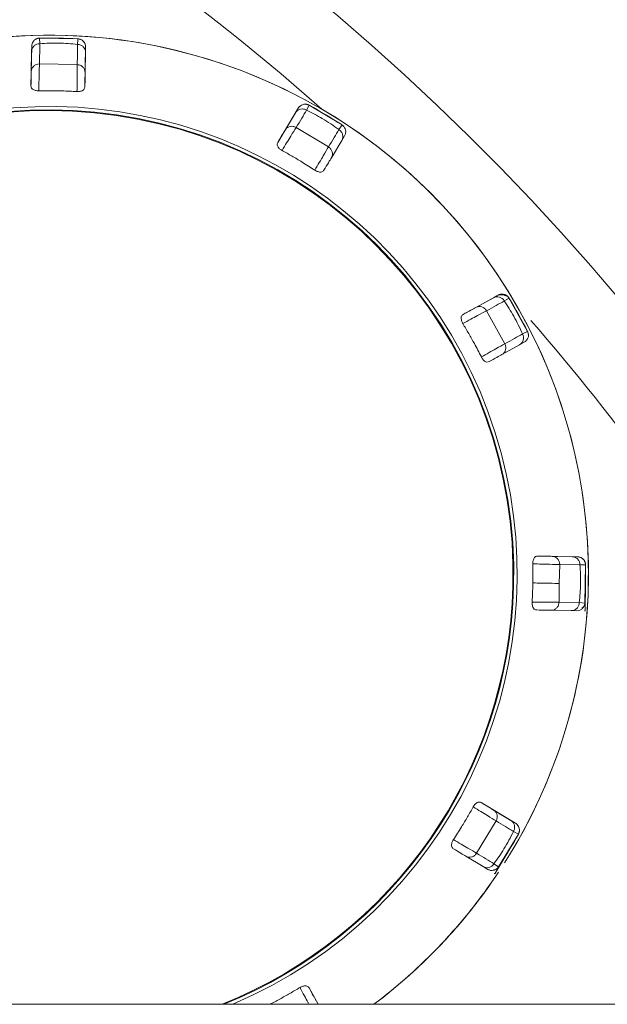
# Model space of a CAD drawing. Units: millimetres. Extents: x 0 to 420, y 0 to 297.
# Drawn here: x 309 to 310, y 240 to 242 of the extents above; entities that cross this region are included whole.
import ezdxf

# ---------------------------------------------------------------- set-up
doc = ezdxf.new("R2010")
doc.units = ezdxf.units.MM

msp = doc.modelspace()

# ---------------------------------------------------------------- linework, layer by layer
at = {"color": 7, "linetype": 'Continuous', "lineweight": 15}
for p, q in [((309.26487, 241.64284), (309.26487, 241.64285)), ((309.26522, 241.6325), (309.26487, 241.64284)), ((309.26487, 241.64284), (309.33593, 241.64155)), ((309.33593, 241.64155), (309.33584, 241.64025)), ((309.33593, 241.64155), (309.33593, 241.64155)), ((309.24879, 241.55402), (309.25013, 241.62812)), ((309.25013, 241.62812), (309.24995, 241.61807)), ((309.35012, 241.6263), (309.34877, 241.55221)), ((309.35008, 241.6243), (309.34994, 241.61625)), ((309.24995, 241.61807), (309.24927, 241.58073)), ((309.34994, 241.61625), (309.34926, 241.5789)), ((309.26453, 241.5949), (309.33452, 241.59362)), ((309.70612, 241.44945), (309.74432, 241.51294)), ((309.74432, 241.51294), (309.73914, 241.50433)), ((309.75958, 241.5092), (309.76445, 241.51833)), ((309.76445, 241.51833), (309.82534, 241.48168)), ((309.76445, 241.51833), (309.76445, 241.51833)), ((309.73914, 241.50433), (309.71988, 241.47233)), ((309.74018, 241.47697), (309.80016, 241.44087)), ((309.82534, 241.48168), (309.81955, 241.4731)), ((309.82534, 241.48168), (309.82534, 241.48168)), ((309.83, 241.46137), (309.82482, 241.45276)), ((309.83, 241.46137), (309.83, 241.46137)), ((309.82482, 241.45276), (309.80556, 241.42076)), ((310.04989, 241.13022), (310.11472, 241.16611)), ((310.11446, 241.16596), (310.12486, 241.1667)), ((310.13093, 241.16427), (310.12019, 241.16787)), ((310.10593, 241.16124), (310.07325, 241.14315)), ((310.11257, 241.16492), (310.10593, 241.16124)), ((310.13376, 241.16003), (310.13484, 241.16071)), ((310.13484, 241.16071), (310.16925, 241.09852)), ((310.13484, 241.16071), (310.13484, 241.16071)), ((310.09315, 241.13702), (310.12704, 241.07577)), ((310.16925, 241.09852), (310.15995, 241.09398)), ((310.16925, 241.09853), (310.16925, 241.09852)), ((310.16313, 241.07861), (310.15434, 241.07374)), ((310.17087, 241.09159), (310.17087, 241.0916)), ((310.15434, 241.07374), (310.12167, 241.05565)), ((310.18799, 240.68188), (310.26207, 240.68054)), ((310.25202, 240.68071), (310.21468, 240.68139)), ((310.26074, 240.68056), (310.25202, 240.68071)), ((310.2279, 240.63114), (310.22885, 240.66613)), ((310.22885, 240.66613), (310.26646, 240.66545)), ((310.26646, 240.66545), (310.27679, 240.6658)), ((310.2755, 240.59474), (310.27679, 240.6658)), ((310.27679, 240.6658), (310.27679, 240.66581)), ((310.27691, 240.63931), (310.27691, 240.63931)), ((310.2279, 240.63114), (310.22758, 240.59614)), ((310.27587, 240.58028), (310.27678, 240.63027)), ((310.2502, 240.58073), (310.21286, 240.58141)), ((310.22758, 240.59614), (310.26518, 240.59546)), ((310.2755, 240.59474), (310.26518, 240.59546)), ((310.26025, 240.58056), (310.2502, 240.58073)), ((310.27462, 240.58029), (310.27587, 240.58028)), ((310.08341, 240.22454), (310.14689, 240.18635)), ((310.13829, 240.19152), (310.10629, 240.21078)), ((310.11093, 240.19048), (310.07483, 240.1305)), ((310.14576, 240.18703), (310.13829, 240.19152)), ((310.11563, 240.10533), (310.15228, 240.16623)), ((310.14315, 240.17109), (310.15228, 240.16623)), ((310.15228, 240.16623), (310.15228, 240.16623)), ((310.08672, 240.10585), (310.05472, 240.1251)), ((310.10871, 240.09261), (310.1345, 240.13545)), ((310.11563, 240.10533), (310.10705, 240.11111)), ((310.09533, 240.10067), (310.08672, 240.10585)), ((310.09533, 240.10067), (310.09533, 240.10067)), ((310.10764, 240.09326), (310.10871, 240.09261)), ((309.76418, 239.88077), (309.78105, 239.8503)), ((323.98421, 239.8503), (289.98421, 239.8503))]:
    msp.add_line(p, q, dxfattribs=at)
at = {"color": 8, "linetype": 'Continuous', "lineweight": 15}
for p, q in [((309.33584, 241.64025), (309.33521, 241.63123)), ((310.12606, 241.15523), (310.13376, 241.16003)), ((310.26207, 240.68054), (310.26074, 240.68056)), ((310.14689, 240.18635), (310.14576, 240.18703))]:
    msp.add_line(p, q, dxfattribs=at)
at = {"color": 7, "linetype": 'Continuous', "lineweight": 15, "flags": 128}
for points in [[(309.26453, 241.5949), (309.26463, 241.60024), (309.26472, 241.60541), (309.26481, 241.61039), (309.2649, 241.61518), (309.26499, 241.61979), (309.26507, 241.62421), (309.26514, 241.62845), (309.26522, 241.6325)], [(309.33521, 241.63123), (309.33513, 241.62718), (309.33505, 241.62294), (309.33497, 241.61852), (309.33489, 241.61391), (309.3348, 241.60912), (309.33471, 241.60413), (309.33462, 241.59897), (309.33452, 241.59362)], [(309.74018, 241.47697), (309.74294, 241.48155), (309.74561, 241.48598), (309.74818, 241.49025), (309.75065, 241.49436), (309.75303, 241.49831), (309.75531, 241.5021), (309.75749, 241.50573), (309.75958, 241.5092)], [(309.81955, 241.4731), (309.81747, 241.46963), (309.81528, 241.466), (309.813, 241.46221), (309.81062, 241.45826), (309.80815, 241.45415), (309.80558, 241.44988), (309.80292, 241.44545), (309.80016, 241.44087)], [(310.09315, 241.13702), (310.09783, 241.13961), (310.10235, 241.14211), (310.10671, 241.14452), (310.11091, 241.14685), (310.11494, 241.14908), (310.11881, 241.15122), (310.12252, 241.15327), (310.12606, 241.15523)], [(310.15995, 241.09398), (310.15641, 241.09202), (310.1527, 241.08997), (310.14883, 241.08783), (310.1448, 241.0856), (310.1406, 241.08327), (310.13624, 241.08086), (310.13172, 241.07836), (310.12704, 241.07577)], [(310.11093, 240.19048), (310.11551, 240.18772), (310.11994, 240.18505), (310.12421, 240.18249), (310.12831, 240.18002), (310.13226, 240.17764), (310.13605, 240.17536), (310.13968, 240.17318), (310.14315, 240.17109)], [(310.10705, 240.11111), (310.10358, 240.1132), (310.09995, 240.11538), (310.09617, 240.11767), (310.09222, 240.12004), (310.08811, 240.12251), (310.08384, 240.12508), (310.07941, 240.12774), (310.07483, 240.1305)]]:
    msp.add_lwpolyline(points, dxfattribs=at)
at = {"color": 7, "linetype": 'Continuous', "lineweight": 15}
for centre, radius, start, end in [((306.98421, 238.3503), 4.375, 20.05104, 159.94896), ((309.28231, 240.64837), 0.99985, 90, 149.55172), ((309.28231, 240.64836), 0.99464, 86.90981, 91.00476), ((309.28231, 240.64837), 0.99985, 329.56372, 90), ((309.28231, 240.64836), 0.99464, 56.90981, 61.00475), ((309.28231, 240.64835), 0.86141, 358.50499, 247.88701), ((310.11299, 241.14817), 0.01485, 28.38771, 118.40931), ((309.28231, 240.64836), 0.99464, 26.90982, 31.00476), ((310.14702, 241.08666), 0.01486, 299.52877, 29.51263), ((310.15587, 241.09173), 0.015, 298.95752, 26.90983), ((309.28231, 240.64836), 0.99464, 356.90982, 1.00476), ((309.28231, 240.64835), 0.86141, 292.11299, 358.50499), ((309.28231, 240.64836), 0.99464, 326.90982, 331.00475), ((309.28231, 240.64837), 0.99985, 307.04218, 326.40973)]:
    msp.add_arc(centre, radius, start, end, dxfattribs=at)
at = {"color": 8, "linetype": 'Continuous', "lineweight": 15}
for centre, radius, start, end in [((306.98421, 238.3503), 4.225, 48.42424, 131.57574), ((309.28231, 240.64837), 0.99985, 358.68491, 149.07721), ((309.28231, 240.64835), 0.86765, 293.10497, 178.95728), ((309.28231, 240.64835), 0.86009, 358.50499, 248.10495), ((306.98421, 238.3503), 4.225, 20.79526, 40.94436), ((309.28231, 240.64835), 0.86009, 291.89505, 358.50499), ((309.28231, 240.64837), 0.99985, 327.61742, 358.68491), ((309.28231, 240.64837), 0.99985, 307.04205, 326.06195)]:
    msp.add_arc(centre, radius, start, end, dxfattribs=at)
at = {"color": 7, "linetype": 'Continuous', "lineweight": 15}
for points, knots in [([(309.25013, 241.62812), (309.25027, 241.62945), (309.25056, 241.63237), (309.25224, 241.63582), (309.25436, 241.63841), (309.25626, 241.64), (309.25786, 241.641), (309.25918, 241.64164), (309.26028, 241.64205), (309.26119, 241.64233), (309.26195, 241.64251), (309.26265, 241.64265), (309.26327, 241.64274), (309.2639, 241.6428), (309.26439, 241.64283), (309.26474, 241.64284), (309.26487, 241.64285)], [0, 0, 0, 0, 0.2145223, 0.4709685, 0.6435783, 0.7596177, 0.8376175, 0.8900971, 0.9254785, 0.9494196, 0.9657114, 0.9768987, 0.9877787, 0.9924928, 0.9972577, 1, 1, 1, 1]), ([(309.26487, 241.64284), (309.26295, 241.64259), (309.25912, 241.6421), (309.25429, 241.63869), (309.25088, 241.63387), (309.25038, 241.63004), (309.25013, 241.62812)], [0, 0, 0, 0, 0.2499756, 0.5000393, 0.7499299, 1, 1, 1, 1]), ([(309.35011, 241.62584), (309.34994, 241.62776), (309.34958, 241.63176), (309.34614, 241.63702), (309.34106, 241.64066), (309.33715, 241.64117), (309.33526, 241.64141)], [0, 0, 0, 0, 0.241199, 0.4999197, 0.7586934, 1, 1, 1, 1]), ([(309.33593, 241.64155), (309.33784, 241.64123), (309.34165, 241.6406), (309.34635, 241.63702), (309.34958, 241.63207), (309.34994, 241.62822), (309.35012, 241.6263)], [0, 0, 0, 0, 0.24997687, 0.49996321, 0.75008592, 1, 1, 1, 1]), ([(309.26522, 241.6325), (309.26325, 241.63232), (309.25931, 241.63195), (309.25429, 241.62863), (309.25073, 241.62384), (309.25021, 241.61999), (309.24995, 241.61807)], [0, 0, 0, 0, 0.2499885, 0.5000038, 0.7499104, 1, 1, 1, 1]), ([(309.33521, 241.63123), (309.32944, 241.6318), (309.31825, 241.6329), (309.30025, 241.63362), (309.28223, 241.63355), (309.271, 241.63286), (309.26522, 241.6325)], [0, 0, 0, 0, 0.257511, 0.4999749, 0.7422648, 1, 1, 1, 1]), ([(309.34994, 241.61625), (309.34974, 241.61818), (309.34936, 241.62204), (309.34599, 241.62697), (309.34109, 241.63045), (309.33717, 241.63097), (309.33521, 241.63123)], [0, 0, 0, 0, 0.2498667, 0.5000285, 0.7499503, 1, 1, 1, 1]), ([(309.26453, 241.5949), (309.26256, 241.59471), (309.25862, 241.59435), (309.25361, 241.5911), (309.25005, 241.58639), (309.24953, 241.58261), (309.24927, 241.58073)], [0, 0, 0, 0, 0.2500196, 0.5001289, 0.7501362, 1, 1, 1, 1]), ([(309.26453, 241.59489), (309.26436, 241.58953), (309.26401, 241.5788), (309.26344, 241.55632), (309.26316, 241.54508)], [0, 0, 0, 0, 0.5000011, 1, 1, 1, 1]), ([(309.33408, 241.54379), (309.33421, 241.55503), (309.33446, 241.57752), (309.3345, 241.58825), (309.33452, 241.59362)], [0, 0, 0, 0, 0.5000018, 1, 1, 1, 1]), ([(309.34926, 241.5789), (309.34906, 241.5808), (309.34868, 241.58459), (309.3453, 241.58943), (309.3404, 241.59286), (309.33648, 241.59337), (309.33452, 241.59362)], [0, 0, 0, 0, 0.2500642, 0.5000595, 0.7500207, 1, 1, 1, 1]), ([(309.24927, 241.58073), (309.24922, 241.57764), (309.2491, 241.57146), (309.24889, 241.55983), (309.24879, 241.55402)], [0, 0, 0, 0, 0.5000946, 1, 1, 1, 1]), ([(309.34877, 241.55221), (309.34888, 241.55802), (309.34909, 241.56964), (309.3492, 241.57581), (309.34926, 241.5789)], [0, 0, 0, 0, 0.4999274, 1, 1, 1, 1]), ([(309.24879, 241.55402), (309.24899, 241.5523), (309.24927, 241.55001), (309.25254, 241.54737), (309.25525, 241.54611), (309.25844, 241.54536), (309.26105, 241.54508), (309.26261, 241.54508), (309.26316, 241.54508)], [0, 0, 0, 0, 0.4657711, 0.6205346, 0.7761966, 0.8733223, 0.9560717, 1, 1, 1, 1]), ([(309.33408, 241.54379), (309.33522, 241.54377), (309.33749, 241.54374), (309.34089, 241.54425), (309.34457, 241.54546), (309.34814, 241.54816), (309.34853, 241.55063), (309.34877, 241.55221)], [0, 0, 0, 0, 0.0920484, 0.183409, 0.3235183, 0.5678981, 1, 1, 1, 1]), ([(309.26316, 241.54508), (309.27032, 241.54516), (309.28463, 241.54533), (309.30829, 241.54497), (309.32476, 241.54422), (309.33408, 241.54379)], [0, 0, 0, 0, 0.30273838, 0.6054793, 1, 1, 1, 1]), ([(309.76445, 241.51833), (309.76266, 241.51907), (309.7591, 241.52056), (309.75321, 241.52002), (309.74785, 241.51755), (309.7455, 241.51448), (309.74432, 241.51294)], [0, 0, 0, 0, 0.2500263, 0.5000263, 0.7499863, 1, 1, 1, 1]), ([(309.74432, 241.51294), (309.7451, 241.51403), (309.74682, 241.51641), (309.75, 241.51855), (309.75313, 241.51975), (309.75557, 241.52017), (309.75745, 241.52024), (309.75892, 241.52012), (309.76008, 241.51995), (309.761, 241.51972), (309.76175, 241.51951), (309.76243, 241.51927), (309.76301, 241.51904), (309.76359, 241.51878), (309.76403, 241.51856), (309.76433, 241.51839), (309.76445, 241.51833)], [0, 0, 0, 0, 0.2145234, 0.4709666, 0.6435769, 0.7596134, 0.837612, 0.8900907, 0.9254723, 0.9494157, 0.9657052, 0.9768957, 0.9877731, 0.9924845, 0.9972559, 1, 1, 1, 1]), ([(309.75958, 241.5092), (309.75778, 241.51002), (309.75419, 241.51167), (309.74818, 241.51132), (309.74271, 241.50893), (309.74033, 241.50587), (309.73914, 241.50433)], [0, 0, 0, 0, 0.2500174, 0.5000052, 0.7500521, 1, 1, 1, 1]), ([(309.81955, 241.4731), (309.81459, 241.47665), (309.80495, 241.48355), (309.78935, 241.49332), (309.77402, 241.50202), (309.76449, 241.50676), (309.75958, 241.5092)], [0, 0, 0, 0, 0.2709513, 0.5261407, 0.7557476, 1, 1, 1, 1]), ([(309.74018, 241.47697), (309.73735, 241.47241), (309.73168, 241.4633), (309.71995, 241.44411), (309.71409, 241.43452)], [0, 0, 0, 0, 0.49995917, 1, 1, 1, 1]), ([(309.74018, 241.47697), (309.73839, 241.4778), (309.7348, 241.47945), (309.72883, 241.47915), (309.72339, 241.47685), (309.72105, 241.47384), (309.71988, 241.47233)], [0, 0, 0, 0, 0.25001213, 0.49999481, 0.74995868, 1, 1, 1, 1]), ([(309.82534, 241.48168), (309.82545, 241.48161), (309.82571, 241.48144), (309.82616, 241.48111), (309.82713, 241.48036), (309.82828, 241.47924), (309.82869, 241.4786), (309.82896, 241.47817)], [0, 0, 0, 0, 0.0283324, 0.0660356, 0.1357161, 0.4345886, 1, 1, 1, 1]), ([(309.82534, 241.48168), (309.82683, 241.48045), (309.82982, 241.47799), (309.8321, 241.47254), (309.83242, 241.46665), (309.83081, 241.46313), (309.83, 241.46137)], [0, 0, 0, 0, 0.2500491, 0.4999698, 0.7499025, 1, 1, 1, 1]), ([(309.71988, 241.47233), (309.71829, 241.46968), (309.71511, 241.46439), (309.70911, 241.45443), (309.70612, 241.44945)], [0, 0, 0, 0, 0.5000627, 1, 1, 1, 1]), ([(309.82482, 241.45276), (309.82562, 241.45453), (309.82722, 241.45806), (309.82676, 241.46402), (309.82427, 241.46949), (309.82112, 241.4719), (309.81955, 241.4731)], [0, 0, 0, 0, 0.2500234, 0.4999615, 0.750105, 1, 1, 1, 1]), ([(309.70612, 241.44945), (309.70543, 241.44786), (309.70453, 241.44574), (309.70604, 241.4418), (309.70776, 241.43936), (309.71015, 241.43712), (309.71227, 241.43557), (309.71362, 241.43479), (309.71409, 241.43452)], [0, 0, 0, 0, 0.46576549, 0.6205407, 0.77618121, 0.87324223, 0.9560115, 1, 1, 1, 1]), ([(309.77487, 241.39794), (309.7806, 241.40761), (309.79206, 241.42696), (309.79746, 241.43623), (309.80016, 241.44087)], [0, 0, 0, 0, 0.500019, 1, 1, 1, 1]), ([(309.80556, 241.42076), (309.80635, 241.4225), (309.80791, 241.42598), (309.8074, 241.43185), (309.80488, 241.43727), (309.80173, 241.43967), (309.80016, 241.44087)], [0, 0, 0, 0, 0.25015719, 0.49993286, 0.75013155, 1, 1, 1, 1]), ([(309.71409, 241.43452), (309.72033, 241.43101), (309.73281, 241.42399), (309.75312, 241.41186), (309.76701, 241.40297), (309.77487, 241.39794)], [0, 0, 0, 0, 0.3027434, 0.6054892, 1, 1, 1, 1]), ([(309.79179, 241.39788), (309.79479, 241.40286), (309.80078, 241.41282), (309.80397, 241.41811), (309.80556, 241.42076)], [0, 0, 0, 0, 0.4999157, 1, 1, 1, 1]), ([(309.77487, 241.39794), (309.77585, 241.39735), (309.77779, 241.39619), (309.78099, 241.39493), (309.78478, 241.39414), (309.78923, 241.39469), (309.79079, 241.39664), (309.79179, 241.39788)], [0, 0, 0, 0, 0.0920192, 0.1834021, 0.3235057, 0.5678929, 1, 1, 1, 1]), ([(310.12712, 241.16686), (310.12671, 241.16707), (310.1246, 241.16818), (310.12002, 241.16824), (310.11649, 241.16682), (310.11472, 241.16611)], [0, 0, 0, 0, 0.1084213, 0.5542127, 1, 1, 1, 1]), ([(310.11472, 241.16611), (310.11594, 241.16665), (310.11862, 241.16785), (310.12227, 241.16819), (310.12475, 241.16767), (310.12565, 241.16748)], [0, 0, 0, 0, 0.3470718, 0.7619692, 1, 1, 1, 1]), ([(310.13503, 241.16006), (310.13454, 241.16084), (310.13354, 241.16246), (310.13145, 241.16453), (310.12892, 241.16627), (310.12697, 241.16697), (310.12598, 241.16732)], [0, 0, 0, 0, 0.2324588, 0.4793675, 0.736867, 1, 1, 1, 1]), ([(310.12612, 241.1674), (310.12685, 241.16716), (310.12807, 241.16676), (310.12973, 241.16586), (310.13095, 241.16503), (310.13186, 241.1643), (310.13255, 241.16363), (310.13309, 241.16307), (310.13356, 241.16253), (310.13394, 241.16204), (310.13432, 241.16153), (310.13459, 241.16112), (310.13477, 241.16082), (310.13484, 241.16071)], [0, 0, 0, 0, 0.3255586, 0.5443914, 0.691633, 0.7908974, 0.8580816, 0.9037713, 0.9351614, 0.9657097, 0.9789014, 0.992297, 1, 1, 1, 1]), ([(310.15995, 241.09398), (310.15743, 241.09952), (310.15255, 241.11028), (310.14395, 241.12652), (310.13501, 241.14174), (310.12911, 241.15064), (310.12606, 241.15523)], [0, 0, 0, 0, 0.2700927, 0.5242492, 0.7547232, 1, 1, 1, 1]), ([(310.04989, 241.13022), (310.0485, 241.12918), (310.04666, 241.1278), (310.046, 241.12364), (310.04627, 241.12067), (310.04721, 241.11753), (310.04828, 241.11513), (310.04906, 241.11377), (310.04933, 241.1133)], [0, 0, 0, 0, 0.4657523, 0.6204833, 0.7761022, 0.8732917, 0.9559779, 1, 1, 1, 1]), ([(310.09315, 241.13702), (310.08842, 241.13449), (310.07896, 241.12943), (310.0592, 241.11868), (310.04933, 241.1133)], [0, 0, 0, 0, 0.499983, 1, 1, 1, 1]), ([(310.07325, 241.14315), (310.07055, 241.14165), (310.06514, 241.13866), (310.05497, 241.13304), (310.04989, 241.13022)], [0, 0, 0, 0, 0.5000959, 1, 1, 1, 1]), ([(310.09315, 241.13702), (310.09201, 241.13863), (310.08972, 241.14186), (310.0844, 241.14458), (310.07855, 241.14531), (310.07502, 241.14387), (310.07325, 241.14315)], [0, 0, 0, 0, 0.2499555, 0.4999715, 0.7500001, 1, 1, 1, 1]), ([(310.04933, 241.1133), (310.05298, 241.10714), (310.06028, 241.09482), (310.0718, 241.07416), (310.07938, 241.05952), (310.08367, 241.05124)], [0, 0, 0, 0, 0.3027303, 0.6055272, 1, 1, 1, 1]), ([(310.16925, 241.09853), (310.16931, 241.09841), (310.16944, 241.09813), (310.16967, 241.09763), (310.17013, 241.09648), (310.17061, 241.09481), (310.17064, 241.09397), (310.17066, 241.09339)], [0, 0, 0, 0, 0.0261388, 0.0607395, 0.1247549, 0.3992192, 1, 1, 1, 1]), ([(310.08367, 241.05124), (310.09347, 241.05675), (310.11307, 241.06777), (310.12238, 241.0731), (310.12704, 241.07577)], [0, 0, 0, 0, 0.50001762, 1, 1, 1, 1]), ([(310.12167, 241.05565), (310.12321, 241.05677), (310.12631, 241.059), (310.1288, 241.06434), (310.12933, 241.07029), (310.1278, 241.07394), (310.12704, 241.07577)], [0, 0, 0, 0, 0.2500818, 0.500122, 0.7499715, 1, 1, 1, 1]), ([(310.08367, 241.05124), (310.08423, 241.05024), (310.08533, 241.04825), (310.08747, 241.04557), (310.09036, 241.04299), (310.09449, 241.04124), (310.09681, 241.04214), (310.0983, 241.04272)], [0, 0, 0, 0, 0.0921036, 0.1834506, 0.3235095, 0.5679091, 1, 1, 1, 1]), ([(310.0983, 241.04272), (310.10339, 241.04554), (310.11356, 241.05116), (310.11896, 241.05415), (310.12167, 241.05565)], [0, 0, 0, 0, 0.4999081, 1, 1, 1, 1]), ([(310.18799, 240.68188), (310.18627, 240.68167), (310.18398, 240.68139), (310.18132, 240.67811), (310.18008, 240.67541), (310.17932, 240.67222), (310.17904, 240.66961), (310.17904, 240.66805), (310.17904, 240.66751)], [0, 0, 0, 0, 0.4658176, 0.6206277, 0.776279, 0.8734376, 0.9560635, 1, 1, 1, 1]), ([(310.21468, 240.68139), (310.21159, 240.68145), (310.20542, 240.68156), (310.1938, 240.68177), (310.18799, 240.68188)], [0, 0, 0, 0, 0.5000874, 1, 1, 1, 1]), ([(310.22885, 240.66613), (310.22867, 240.6681), (310.22831, 240.67204), (310.22506, 240.67705), (310.22035, 240.68061), (310.21657, 240.68113), (310.21468, 240.68139)], [0, 0, 0, 0, 0.2499389, 0.4999789, 0.7500077, 1, 1, 1, 1]), ([(310.26646, 240.66545), (310.26627, 240.66742), (310.2659, 240.67136), (310.26259, 240.67638), (310.25779, 240.67993), (310.25395, 240.68045), (310.25202, 240.68071)], [0, 0, 0, 0, 0.24994082, 0.49995332, 0.7499675, 1, 1, 1, 1]), ([(310.26207, 240.68054), (310.2634, 240.6804), (310.26632, 240.68012), (310.26977, 240.67843), (310.27236, 240.67631), (310.27395, 240.67441), (310.27495, 240.67282), (310.27559, 240.67149), (310.276, 240.6704), (310.27628, 240.66949), (310.27646, 240.66872), (310.27659, 240.66802), (310.27669, 240.6674), (310.27675, 240.66677), (310.27678, 240.66629), (310.27679, 240.66594), (310.27679, 240.66581)], [0, 0, 0, 0, 0.2145234, 0.470971, 0.6435836, 0.7596227, 0.8376201, 0.8901038, 0.9254832, 0.949423, 0.9657174, 0.9769071, 0.9877784, 0.9924869, 0.9972735, 1, 1, 1, 1]), ([(310.27679, 240.6658), (310.27654, 240.66772), (310.27605, 240.67155), (310.27264, 240.67638), (310.26782, 240.67979), (310.26399, 240.68029), (310.26207, 240.68054)], [0, 0, 0, 0, 0.2500257, 0.5000438, 0.7500177, 1, 1, 1, 1]), ([(310.17904, 240.66751), (310.1791, 240.66375), (310.17921, 240.65597), (310.17921, 240.64414), (310.1791, 240.63607), (310.17904, 240.63203)], [0, 0, 0, 0, 0.3173877, 0.6585998, 1, 1, 1, 1]), ([(310.22885, 240.66613), (310.22349, 240.6663), (310.21276, 240.66665), (310.19028, 240.66722), (310.17904, 240.66751)], [0, 0, 0, 0, 0.4999829, 1, 1, 1, 1]), ([(310.26518, 240.59546), (310.26575, 240.60123), (310.26685, 240.61242), (310.26757, 240.63042), (310.26751, 240.64844), (310.26681, 240.65966), (310.26646, 240.66545)], [0, 0, 0, 0, 0.2575193, 0.499989, 0.7422481, 1, 1, 1, 1]), ([(310.17904, 240.63203), (310.17896, 240.62828), (310.17879, 240.62049), (310.17836, 240.60867), (310.17796, 240.60061), (310.17775, 240.59658)], [0, 0, 0, 0, 0.3172793, 0.6587154, 1, 1, 1, 1]), ([(310.2279, 240.63114), (310.22262, 240.63124), (310.21206, 240.63143), (310.19005, 240.63183), (310.17903, 240.63203)], [0, 0, 0, 0, 0.4998476, 1, 1, 1, 1]), ([(310.17775, 240.59658), (310.17773, 240.59544), (310.1777, 240.59317), (310.17821, 240.58977), (310.17942, 240.58609), (310.18212, 240.58252), (310.18459, 240.58214), (310.18617, 240.58189)], [0, 0, 0, 0, 0.0920943, 0.1834516, 0.3235617, 0.5678967, 1, 1, 1, 1]), ([(310.17775, 240.59658), (310.189, 240.59645), (310.21148, 240.5962), (310.22221, 240.59616), (310.22758, 240.59614)], [0, 0, 0, 0, 0.50001494, 1, 1, 1, 1]), ([(310.18617, 240.58189), (310.19198, 240.58178), (310.2036, 240.58157), (310.20977, 240.58146), (310.21286, 240.58141)], [0, 0, 0, 0, 0.4999159, 1, 1, 1, 1]), ([(310.21286, 240.58141), (310.21476, 240.5816), (310.21855, 240.58198), (310.22339, 240.58536), (310.22682, 240.59026), (310.22732, 240.59418), (310.22758, 240.59614)], [0, 0, 0, 0, 0.25002823, 0.5000267, 0.74987611, 1, 1, 1, 1]), ([(310.2502, 240.58073), (310.25214, 240.58092), (310.256, 240.5813), (310.26092, 240.58468), (310.26441, 240.58958), (310.26493, 240.5935), (310.26518, 240.59546)], [0, 0, 0, 0, 0.2499863, 0.4999901, 0.7498754, 1, 1, 1, 1]), ([(310.2755, 240.59474), (310.27518, 240.59283), (310.27454, 240.58902), (310.27097, 240.58432), (310.26602, 240.58109), (310.26217, 240.58073), (310.26025, 240.58056)], [0, 0, 0, 0, 0.2499958, 0.5000285, 0.7500561, 1, 1, 1, 1]), ([(310.2755, 240.59475), (310.27549, 240.59461), (310.27547, 240.5943), (310.27542, 240.59376), (310.27524, 240.59254), (310.2746, 240.59006), (310.2731, 240.58688), (310.27132, 240.58574), (310.27014, 240.58498)], [0, 0, 0, 0, 0.0072234, 0.0166741, 0.034228, 0.1096261, 0.407186, 1, 1, 1, 1]), ([(310.06848, 240.21657), (310.06497, 240.21033), (310.05795, 240.19785), (310.04582, 240.17754), (310.03693, 240.16365), (310.0319, 240.15579)], [0, 0, 0, 0, 0.3027893, 0.6054663, 1, 1, 1, 1]), ([(310.08341, 240.22454), (310.08182, 240.22522), (310.0797, 240.22613), (310.07576, 240.22462), (310.07333, 240.2229), (310.07108, 240.22051), (310.06953, 240.21839), (310.06875, 240.21704), (310.06848, 240.21657)], [0, 0, 0, 0, 0.46579418, 0.62058956, 0.77625918, 0.87335681, 0.95607411, 1, 1, 1, 1]), ([(310.11093, 240.19048), (310.10637, 240.19331), (310.09726, 240.19898), (310.07807, 240.21071), (310.06848, 240.21657)], [0, 0, 0, 0, 0.4999806, 1, 1, 1, 1]), ([(310.10629, 240.21078), (310.10364, 240.21237), (310.09835, 240.21555), (310.08839, 240.22155), (310.08341, 240.22455)], [0, 0, 0, 0, 0.5000699, 1, 1, 1, 1]), ([(310.11093, 240.19048), (310.11175, 240.19227), (310.11341, 240.19587), (310.11311, 240.20184), (310.1108, 240.20727), (310.10779, 240.20961), (310.10629, 240.21078)], [0, 0, 0, 0, 0.24993132, 0.50007987, 0.74989951, 1, 1, 1, 1]), ([(310.14315, 240.17109), (310.14398, 240.17289), (310.14562, 240.17648), (310.14527, 240.18248), (310.14289, 240.18796), (310.13982, 240.19033), (310.13829, 240.19152)], [0, 0, 0, 0, 0.2500384, 0.4999865, 0.7499717, 1, 1, 1, 1]), ([(310.14689, 240.18635), (310.14798, 240.18557), (310.15037, 240.18385), (310.15251, 240.18068), (310.1537, 240.17754), (310.15412, 240.17511), (310.15419, 240.17322), (310.15408, 240.17176), (310.15389, 240.1706), (310.15367, 240.16967), (310.15345, 240.16892), (310.15322, 240.16824), (310.15298, 240.16767), (310.15272, 240.16709), (310.15251, 240.16665), (310.15234, 240.16634), (310.15228, 240.16623)], [0, 0, 0, 0, 0.2145097, 0.4709529, 0.6435673, 0.7596032, 0.8376021, 0.8900769, 0.9254624, 0.9494012, 0.965695, 0.9768888, 0.9877516, 0.9924734, 0.9972515, 1, 1, 1, 1]), ([(310.15228, 240.16623), (310.15302, 240.16801), (310.15451, 240.17158), (310.15397, 240.17746), (310.1515, 240.18282), (310.14843, 240.18517), (310.14689, 240.18635)], [0, 0, 0, 0, 0.2500331, 0.4999027, 0.7499383, 1, 1, 1, 1]), ([(310.10705, 240.11111), (310.11025, 240.11557), (310.11647, 240.12423), (310.12593, 240.1391), (310.13515, 240.15503), (310.14043, 240.16563), (310.14315, 240.17109)], [0, 0, 0, 0, 0.2443381, 0.474423, 0.7291702, 1, 1, 1, 1]), ([(310.0319, 240.15579), (310.03131, 240.15482), (310.03015, 240.15287), (310.0289, 240.14967), (310.0281, 240.14588), (310.02865, 240.14144), (310.0306, 240.13987), (310.03184, 240.13887)], [0, 0, 0, 0, 0.0921633, 0.1834852, 0.3235502, 0.5678944, 1, 1, 1, 1]), ([(310.0319, 240.15579), (310.04157, 240.15006), (310.06092, 240.1386), (310.07019, 240.1332), (310.07483, 240.1305)], [0, 0, 0, 0, 0.50001144, 1, 1, 1, 1]), ([(310.03184, 240.13887), (310.03682, 240.13587), (310.04678, 240.12988), (310.05207, 240.12669), (310.05472, 240.1251)], [0, 0, 0, 0, 0.4999101, 1, 1, 1, 1]), ([(310.05472, 240.1251), (310.05646, 240.12432), (310.05993, 240.12275), (310.06581, 240.12326), (310.07123, 240.12579), (310.07363, 240.12893), (310.07483, 240.1305)], [0, 0, 0, 0, 0.2499901, 0.4999801, 0.7500123, 1, 1, 1, 1]), ([(310.08672, 240.10585), (310.08849, 240.10504), (310.09202, 240.10344), (310.09797, 240.10391), (310.10345, 240.1064), (310.10585, 240.10954), (310.10705, 240.11111)], [0, 0, 0, 0, 0.2499971, 0.4999805, 0.7498871, 1, 1, 1, 1]), ([(310.11563, 240.10533), (310.1144, 240.10384), (310.11194, 240.10085), (310.10649, 240.09858), (310.1006, 240.09825), (310.09708, 240.09986), (310.09533, 240.10067)], [0, 0, 0, 0, 0.24993467, 0.49993677, 0.74997436, 1, 1, 1, 1]), ([(310.11563, 240.10533), (310.11555, 240.10522), (310.11538, 240.10497), (310.11506, 240.10452), (310.1143, 240.10355), (310.11251, 240.10174), (310.10961, 240.09972), (310.10751, 240.09962), (310.10611, 240.09956)], [0, 0, 0, 0, 0.0071286, 0.0166534, 0.0342182, 0.109588, 0.4071615, 1, 1, 1, 1]), ([(309.74726, 239.88133), (309.7411, 239.87769), (309.72878, 239.87039), (309.71021, 239.86), (309.69767, 239.8535), (309.6915, 239.8503)], [0, 0, 0, 0, 0.33647502, 0.67300259, 1, 1, 1, 1]), ([(309.76418, 239.88077), (309.76314, 239.88216), (309.76176, 239.88401), (309.7576, 239.88466), (309.75463, 239.88439), (309.75149, 239.88345), (309.74909, 239.88239), (309.74773, 239.8816), (309.74726, 239.88133)], [0, 0, 0, 0, 0.4657741, 0.6205517, 0.7761855, 0.8733054, 0.9560485, 1, 1, 1, 1]), ([(309.77711, 239.85741), (309.77561, 239.86012), (309.77262, 239.86552), (309.76699, 239.87569), (309.76418, 239.88077)], [0, 0, 0, 0, 0.5000791, 1, 1, 1, 1])]:
    msp.add_open_spline(points, degree=3, knots=knots, dxfattribs=at)
at = {"color": 8, "linetype": 'Continuous', "lineweight": 15}
msp.add_open_spline([(309.76303, 239.8523), (309.76269, 239.85294), (309.75944, 239.85898), (309.75301, 239.87078), (309.74726, 239.88133)], degree=3, knots=[0, 0, 0, 0, 0.1056597, 1, 1, 1, 1], dxfattribs=at)

doc.saveas('drawing.dxf')
